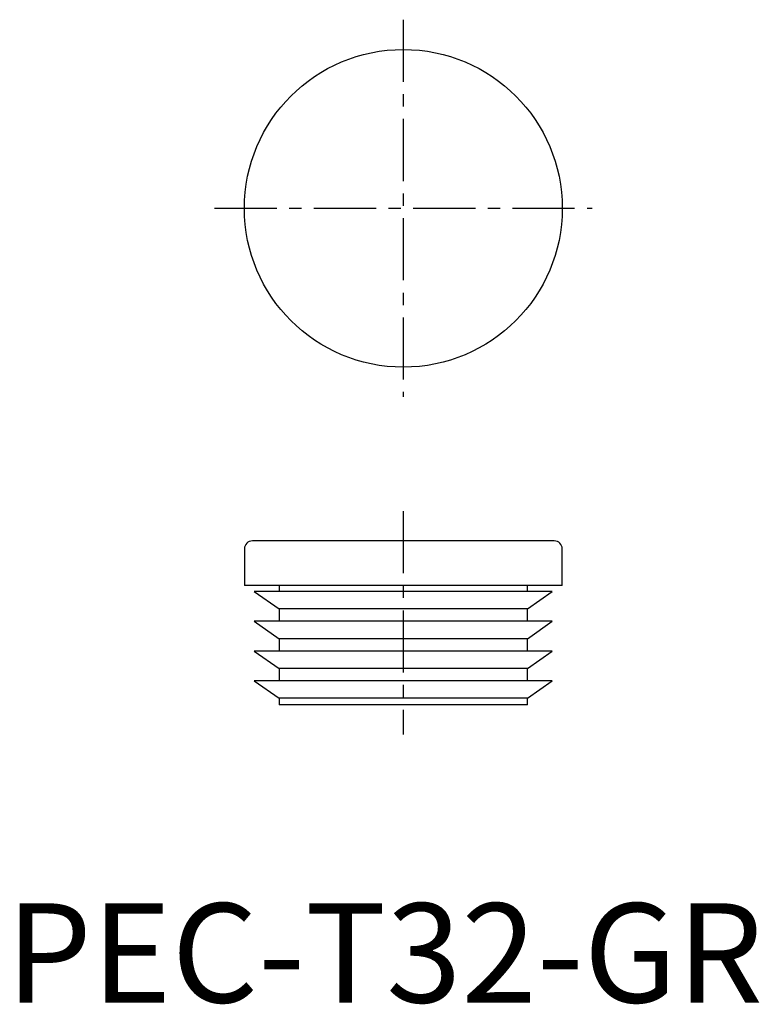
# Model space of a CAD drawing. Extents: x 1.4 to 75.8, y -0.2 to 99.
import ezdxf

# ---------------------------------------------------------------- set-up
doc = ezdxf.new("R2010")
doc.units = 0
doc.header["$LTSCALE"] = 5
doc.header["$MEASUREMENT"] = 0
doc.linetypes.add('CENTER', pattern=[2, 1.25, -0.25, 0.25, -0.25])
doc.layers.get('0').update_dxf_attribs({"linetype": 'CONTINUOUS'})
doc.layers.add('1', color=1, linetype='CENTER')
doc.styles.add('Standard1', font='arial.ttf')

msp = doc.modelspace()

# ---------------------------------------------------------------- linework, layer by layer
for p, q in [((24, 45.7), (24, 42)), ((55.2, 46.5), (24.8, 46.5)), ((56, 42), (56, 45.7)), ((56, 42), (24, 42)), ((27.5, 42), (27.5, 41.4)), ((52.5, 41.4), (52.5, 42)), ((25, 41.4), (27.5, 39.649)), ((55, 41.4), (25, 41.4)), ((52.5, 39.649), (55, 41.4)), ((27.5, 39.649), (27.5, 38.4)), ((52.5, 39.649), (27.5, 39.649)), ((52.5, 38.4), (52.5, 39.649)), ((25, 38.4), (27.5, 36.649)), ((55, 38.4), (25, 38.4)), ((52.5, 36.649), (55, 38.4)), ((27.5, 36.649), (27.5, 35.4)), ((52.5, 36.649), (27.5, 36.649)), ((52.5, 35.4), (52.5, 36.649)), ((25, 35.4), (27.5, 33.649)), ((55, 35.4), (25, 35.4)), ((52.5, 33.649), (55, 35.4)), ((27.5, 33.649), (27.5, 32.4)), ((52.5, 33.649), (27.5, 33.649)), ((52.5, 32.4), (52.5, 33.649)), ((25, 32.4), (27.5, 30.649)), ((55, 32.4), (25, 32.4)), ((52.5, 30.649), (55, 32.4)), ((27.5, 30.649), (27.5, 30)), ((52.5, 30.649), (27.5, 30.649)), ((52.5, 30), (27.5, 30)), ((52.5, 30), (52.5, 30.649))]:
    msp.add_line(p, q)
msp.add_circle((40, 80), 16)
for centre, start, end in [((24.8, 45.7), 90, 180), ((55.2, 45.7), 0, 90)]:
    msp.add_arc(centre, 0.8, start, end)
at = {"layer": '1'}
for p, q in [((40, 99), (40, 61)), ((21, 80), (59, 80)), ((40, 49.5), (40, 27))]:
    msp.add_line(p, q, dxfattribs=at)

# ---------------------------------------------------------------- texts
at = {"color": 3, "style": 'Standard1'}
msp.add_text('PEC-T32-GR', height=10, dxfattribs=at).set_placement((0, 0))

doc.saveas('drawing.dxf')
